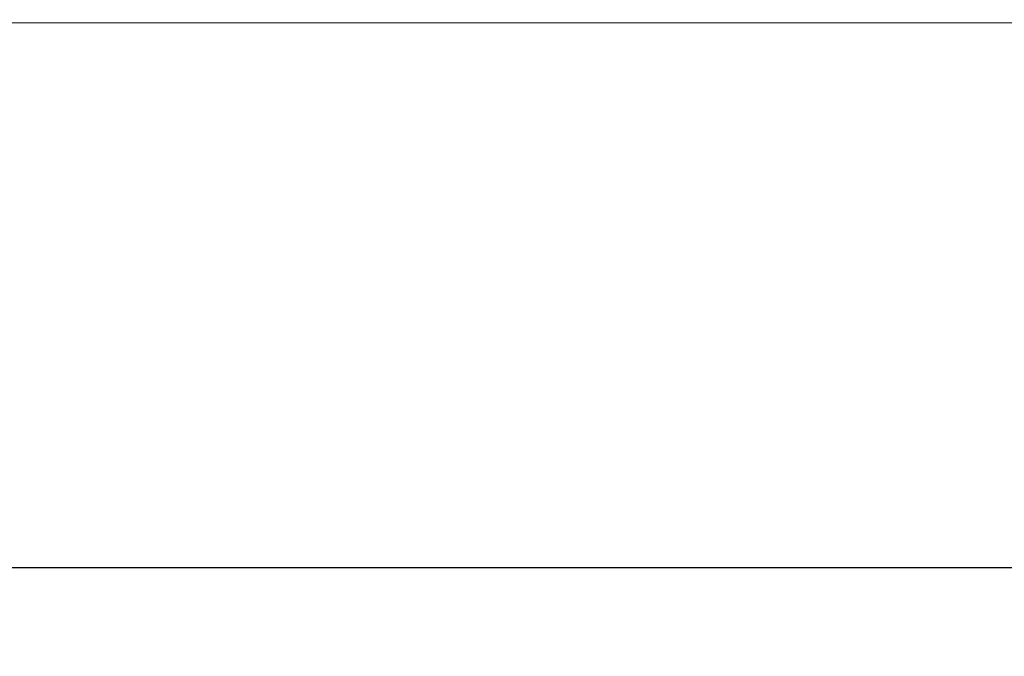
# Model space of a CAD drawing. Units: millimetres. Extents: x 3328 to 3625, y 1837 to 2053.
# Drawn here: x 3432 to 3446, y 1939 to 1948 of the extents above; entities that cross this region are included whole.
import ezdxf

# ---------------------------------------------------------------- set-up
doc = ezdxf.new("R2010")
doc.units = ezdxf.units.MM
doc.layers.add('Греерс', color=7, linetype='Continuous', lineweight=15)
doc.styles.get("Standard").update_dxf_attribs({"font": 'isocpeur.ttf'})
doc.dimstyles.new('ISO-25', dxfattribs={"dimtxt": 2.5, "dimasz": 2.5, "dimexe": 1.25, "dimexo": 0.625, "dimtad": 1, "dimtxsty": 'Standard', "dimcen": 2.5, "dimadec": 0, "dimazin": 0, "dimtfac": 1, "dimtmove": 0, "dimatfit": 3, "dimfxl": 1, "dimarcsym": 0})

# ---------------------------------------------------------------- blocks, each defined once
blk = doc.blocks.new('ЗВ-100Е_спереди')
at = {"layer": 'Греерс', "color": 7, "linetype": 'Continuous', "lineweight": 15}
blk.add_line((499, -31.63), (-499, -31.63), dxfattribs=at)
blk = doc.blocks.new('*D9')
at = {"color": 0, "lineweight": -2, "transparency": 16777216}
for p, q in [((3517.593, 1947.471), (3517.593, 1939.128)), ((3417.793, 1947.424), (3417.793, 1939.128)), ((3420.293, 1940.378), (3515.093, 1940.378))]:
    blk.add_line(p, q, dxfattribs=at)
at = {"color": 0, "transparency": 16777216}
for points in [[(3420.293, 1940.794), (3420.293, 1939.961), (3417.793, 1940.378)], [(3515.093, 1940.794), (3515.093, 1939.961), (3517.593, 1940.378)]]:
    blk.add_solid(points, dxfattribs=at)
at = {"layer": 'Defpoints', "color": 0, "transparency": 16777216}
for p in [(3417.793, 1948.049), (3517.593, 1948.096), (3517.593, 1940.378)]:
    blk.add_point(p, dxfattribs=at)
at = {"color": 1, "transparency": 16777216, "insert": (3467.693, 1942.253), "char_height": 2.5, "attachment_point": 5}
blk.add_mtext('1000', dxfattribs=at)

msp = doc.modelspace()

# ---------------------------------------------------------------- block references
at = {"layer": 'Греерс', "xscale": 0.1, "yscale": 0.1, "zscale": 0.1}
msp.add_blockref('ЗВ-100Е_спереди', (3467.693, 1951.212), dxfattribs=at)

# ---------------------------------------------------------------- dimensions: what is measured, and where the dimension line sits
dim = msp.add_linear_dim(base=(3517.593, 1940.378), p1=(3417.793, 1948.049), p2=(3517.593, 1948.096), dimstyle='ISO-25', override={"dimdec": 0, "dimlfac": 10, "dimrnd": 5, "dimsah": 1, "dimclrt": 1})
dim.commit()
dim.dimension.update_dxf_attribs({"geometry": '*D9', "text_midpoint": (3467.693, 1942.253)})

doc.saveas('drawing.dxf')
